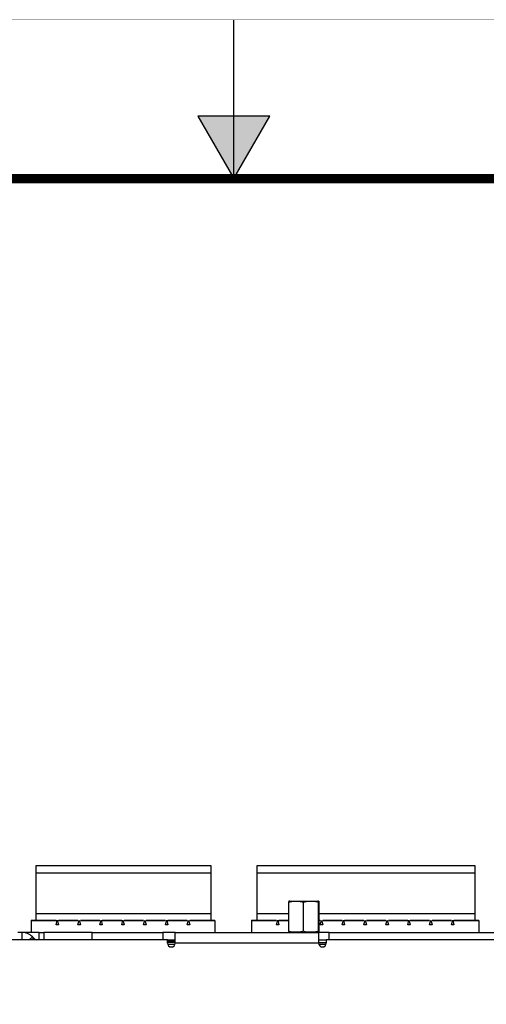
# Model space of a CAD drawing. Extents: x 0 to 68, y 0 to 44.
# Drawn here: x 32.7 to 35.6, y 37.8 to 44 of the extents above; entities that cross this region are included whole.
import ezdxf

# ---------------------------------------------------------------- set-up
doc = ezdxf.new("R2010")
doc.units = 0
doc.header["$MEASUREMENT"] = 0
doc.linetypes.add('PHANTOM', pattern=[0.5, 0.25, -0.05, 0.05, -0.05, 0.05, -0.05])
doc.layers.add('FORMAT', color=7, linetype='CONTINUOUS')
doc.layers.add('PART', color=4, linetype='CONTINUOUS')

msp = doc.modelspace()

# ---------------------------------------------------------------- hatches: boundary and pattern name
at = {"layer": 'FORMAT', "linetype": 'Continuous'}
msp.add_hatch(color=256, dxfattribs=at).paths.add_polyline_path([(34.227, 43.3931), (33.773, 43.3931), (34, 43)])

# ---------------------------------------------------------------- linework, layer by layer
for p, q in [((34, 43), (34, 44)), ((34.227, 43.3931), (33.773, 43.3931)), ((33.773, 43.3931), (34, 43)), ((34, 43), (34.227, 43.3931))]:
    msp.add_line(p, q, dxfattribs=at)
at = {"layer": 'FORMAT', "linetype": 'PHANTOM', "ltscale": 10, "const_width": 0.002}
msp.add_lwpolyline([(68, 44), (0, 44)], dxfattribs=at)
at = {"layer": 'FORMAT', "const_width": 0.0582}
msp.add_lwpolyline([(1, 1), (67, 1), (67, 43), (1, 43)], close=True, dxfattribs=at)
at = {"layer": 'PART', "linetype": 'Continuous'}
for p, q in [((33.8564, 38.6731), (32.7523, 38.6731)), ((32.7523, 38.6731), (32.7523, 38.6276)), ((32.7523, 38.6276), (32.7523, 38.3711)), ((33.8564, 38.6276), (32.7523, 38.6276)), ((33.8564, 38.6276), (33.8564, 38.6731)), ((33.8564, 38.3711), (33.8564, 38.6276)), ((35.5205, 38.6721), (34.1454, 38.6721)), ((34.1454, 38.6721), (34.1454, 38.6266)), ((34.1454, 38.6266), (34.1454, 38.3701)), ((35.5205, 38.6266), (34.1454, 38.6266)), ((35.5205, 38.6266), (35.5205, 38.6721)), ((35.5205, 38.3701), (35.5205, 38.6266)), ((34.3452, 38.4438), (34.3452, 38.2613)), ((34.352, 38.451), (34.529, 38.451)), ((34.4369, 38.4438), (34.4369, 38.2613)), ((34.5321, 38.4438), (34.5321, 38.2613)), ((34.5357, 38.4438), (34.5357, 38.2613)), ((32.7225, 38.3311), (32.88, 38.3311)), ((32.7225, 38.3311), (32.7225, 38.3271)), ((32.7225, 38.3271), (32.7225, 38.2541)), ((32.88, 38.3271), (32.7225, 38.3271)), ((33.8564, 38.3711), (32.7523, 38.3711)), ((32.7523, 38.3711), (32.7523, 38.3311)), ((32.8799, 38.3016), (32.8878, 38.3311)), ((32.8878, 38.3311), (32.8958, 38.3016)), ((32.8957, 38.3311), (33.0178, 38.3311)), ((32.8957, 38.3311), (32.8957, 38.3271)), ((33.0178, 38.3271), (32.8957, 38.3271)), ((33.0177, 38.3016), (33.0256, 38.3311)), ((33.0256, 38.3311), (33.0336, 38.3016)), ((33.0335, 38.3311), (33.1556, 38.3311)), ((33.1556, 38.3271), (33.0335, 38.3271)), ((33.1555, 38.3016), (33.1634, 38.3311)), ((33.1634, 38.3311), (33.1713, 38.3016)), ((33.1713, 38.3311), (33.2934, 38.3311)), ((33.2934, 38.3271), (33.1713, 38.3271)), ((33.2933, 38.3016), (33.3012, 38.3311)), ((33.3012, 38.3311), (33.3091, 38.3016)), ((33.3091, 38.3311), (33.4312, 38.3311)), ((33.4312, 38.3271), (33.3091, 38.3271)), ((33.4311, 38.3016), (33.439, 38.3311)), ((33.439, 38.3311), (33.4469, 38.3016)), ((33.4469, 38.3311), (33.5689, 38.3311)), ((33.5689, 38.3271), (33.4469, 38.3271)), ((33.5689, 38.3016), (33.5768, 38.3311)), ((33.5768, 38.3311), (33.5847, 38.3016)), ((33.5847, 38.3311), (33.7067, 38.3311)), ((33.7067, 38.3271), (33.5847, 38.3271)), ((33.7067, 38.3016), (33.7146, 38.3311)), ((33.7146, 38.3311), (33.7225, 38.3016)), ((33.7225, 38.3311), (33.88, 38.3311)), ((33.88, 38.3271), (33.7225, 38.3271)), ((33.8564, 38.3311), (33.8564, 38.3711)), ((33.88, 38.3271), (33.88, 38.3311)), ((33.88, 38.3271), (33.88, 38.2541)), ((34.111, 38.3301), (34.2685, 38.3301)), ((34.111, 38.3301), (34.111, 38.3262)), ((34.111, 38.3262), (34.111, 38.2541)), ((34.2685, 38.3262), (34.111, 38.3262)), ((34.3452, 38.3701), (34.1454, 38.3701)), ((34.1454, 38.3701), (34.1454, 38.3301)), ((34.2685, 38.3006), (34.2764, 38.3301)), ((34.2764, 38.3301), (34.2843, 38.3006)), ((34.2842, 38.3301), (34.3452, 38.3301)), ((34.2842, 38.3262), (34.2842, 38.3301)), ((34.3452, 38.3262), (34.2842, 38.3262)), ((35.5205, 38.3701), (34.5357, 38.3701)), ((34.5357, 38.3301), (34.5441, 38.3301)), ((34.544, 38.3006), (34.552, 38.3301)), ((34.552, 38.3301), (34.5599, 38.3006)), ((34.5598, 38.3301), (34.6819, 38.3301)), ((34.6819, 38.3262), (34.5598, 38.3262)), ((34.6818, 38.3006), (34.6898, 38.3301)), ((34.6898, 38.3301), (34.6977, 38.3006)), ((34.6976, 38.3301), (34.8197, 38.3301)), ((34.8197, 38.3262), (34.6976, 38.3262)), ((34.8196, 38.3006), (34.8275, 38.3301)), ((34.8275, 38.3301), (34.8355, 38.3006)), ((34.8354, 38.3301), (34.9575, 38.3301)), ((34.9575, 38.3262), (34.8354, 38.3262)), ((34.9574, 38.3006), (34.9653, 38.3301)), ((34.9653, 38.3301), (34.9733, 38.3006)), ((34.9732, 38.3301), (35.0953, 38.3301)), ((35.0953, 38.3262), (34.9732, 38.3262)), ((35.0952, 38.3006), (35.1031, 38.3301)), ((35.1031, 38.3301), (35.111, 38.3006)), ((35.111, 38.3301), (35.2331, 38.3301)), ((35.2331, 38.3262), (35.111, 38.3262)), ((35.233, 38.3006), (35.2409, 38.3301)), ((35.2409, 38.3301), (35.2488, 38.3006)), ((35.2488, 38.3301), (35.3709, 38.3301)), ((35.3709, 38.3262), (35.2488, 38.3262)), ((35.3708, 38.3006), (35.3787, 38.3301)), ((35.3787, 38.3301), (35.3866, 38.3006)), ((35.3866, 38.3301), (35.5441, 38.3301)), ((35.5441, 38.3262), (35.3866, 38.3262)), ((35.5205, 38.3301), (35.5205, 38.3701)), ((35.5441, 38.3262), (35.5441, 38.3301)), ((35.5441, 38.3262), (35.5441, 38.2541)), ((32.6632, 38.2541), (32.6382, 38.2541)), ((32.6632, 38.2541), (32.6632, 38.2061)), ((32.7732, 38.2541), (32.6632, 38.2541)), ((32.7732, 38.2061), (32.7732, 38.2541)), ((32.7732, 38.2541), (32.8032, 38.2541)), ((32.8032, 38.2541), (32.8032, 38.2061)), ((33.1082, 38.2541), (32.8032, 38.2541)), ((32.8958, 38.3016), (32.8799, 38.3016)), ((33.0336, 38.3016), (33.0177, 38.3016)), ((33.1082, 38.2541), (33.553, 38.2541)), ((33.1082, 38.2061), (33.1082, 38.2541)), ((33.1713, 38.3016), (33.1555, 38.3016)), ((33.3091, 38.3016), (33.2933, 38.3016)), ((33.4469, 38.3016), (33.4311, 38.3016)), ((33.553, 38.2541), (33.553, 38.2061)), ((33.63, 38.2541), (33.553, 38.2541)), ((33.5847, 38.3016), (33.5689, 38.3016)), ((33.63, 38.1861), (33.63, 38.2541)), ((33.63, 38.2541), (34.534, 38.2541)), ((33.7225, 38.3016), (33.7067, 38.3016)), ((34.2843, 38.3006), (34.2685, 38.3006)), ((34.534, 38.2541), (34.534, 38.1861)), ((34.601, 38.2541), (34.534, 38.2541)), ((34.5599, 38.3006), (34.544, 38.3006)), ((34.601, 38.2541), (37.053, 38.2541)), ((34.601, 38.2061), (34.601, 38.2541)), ((34.6977, 38.3006), (34.6818, 38.3006)), ((34.8355, 38.3006), (34.8196, 38.3006)), ((34.9733, 38.3006), (34.9574, 38.3006)), ((35.111, 38.3006), (35.0952, 38.3006)), ((35.2488, 38.3006), (35.233, 38.3006)), ((35.3866, 38.3006), (35.3708, 38.3006)), ((33.582, 38.2061), (31.13, 38.2061)), ((32.7311, 38.226), (32.7112, 38.2061)), ((32.7389, 38.2182), (32.7268, 38.2061)), ((32.7389, 38.2182), (32.7311, 38.226)), ((33.582, 38.1861), (33.582, 38.2061)), ((33.582, 38.2061), (33.63, 38.2061)), ((33.582, 38.2051), (33.63, 38.2051)), ((33.63, 38.1972), (33.582, 38.1972)), ((34.534, 38.2061), (34.582, 38.2061)), ((34.582, 38.2061), (34.582, 38.1861)), ((37.034, 38.2061), (34.582, 38.2061)), ((33.63, 38.1893), (33.582, 38.1893)), ((33.6286, 38.1781), (33.5833, 38.1781)), ((34.534, 38.1861), (33.63, 38.1861)), ((34.582, 38.1887), (34.534, 38.1887)), ((34.582, 38.1884), (34.534, 38.1884)), ((34.5806, 38.1781), (34.5353, 38.1781))]:
    msp.add_line(p, q, dxfattribs=at)
for centre, radius, start, end in [((34.352, 38.421), 0.03, 90, 99.7036), ((34.529, 38.421), 0.03, 80.3067, 90), ((32.6632, 38.1581), 0.096, 45, 90), ((34.352, 38.2841), 0.03, 260.31005, 270), ((34.529, 38.2841), 0.03, 270, 279.70114), ((32.7728, 38.2521), 0.048, 225, 253.40216), ((33.606, 38.1861), 0.024, 180, 0), ((34.558, 38.1861), 0.024, 180, 0)]:
    msp.add_arc(centre, radius, start, end, dxfattribs=at)
for points, knots in [([(34.3452, 38.4438), (34.3483, 38.4451), (34.3545, 38.4477), (34.3651, 38.4495), (34.3764, 38.4504), (34.3925, 38.4507), (34.4086, 38.4504), (34.425, 38.4485), (34.4329, 38.4454), (34.4369, 38.4438)], [0, 0, 0, 0, 0.105155, 0.212874, 0.341865, 0.471298, 0.731627, 0.864426, 1, 1, 1, 1]), ([(34.3469, 38.4505), (34.3467, 38.4505), (34.3464, 38.4504), (34.3458, 38.449), (34.3454, 38.4463), (34.3453, 38.4442), (34.3452, 38.4438)], [0, 0, 0, 0, 0.30619, 0.673561, 0.939098, 1, 1, 1, 1]), ([(34.4369, 38.4438), (34.4401, 38.4451), (34.4466, 38.4477), (34.4575, 38.4495), (34.4693, 38.4504), (34.486, 38.4507), (34.5028, 38.4504), (34.5198, 38.4485), (34.528, 38.4454), (34.5321, 38.4438)], [0, 0, 0, 0, 0.105155, 0.212874, 0.341865, 0.471298, 0.731627, 0.864426, 1, 1, 1, 1]), ([(34.5321, 38.4438), (34.5322, 38.445), (34.5325, 38.4473), (34.5329, 38.4494), (34.5333, 38.4504), (34.5339, 38.4506), (34.5345, 38.4504), (34.5351, 38.449), (34.5355, 38.4463), (34.5357, 38.4442), (34.5357, 38.4438)], [0, 0, 0, 0, 0.091284, 0.184402, 0.341775, 0.500039, 0.672602, 0.845958, 0.971262, 1, 1, 1, 1]), ([(34.3452, 38.2613), (34.3453, 38.2602), (34.3456, 38.2579), (34.346, 38.2558), (34.3464, 38.2547), (34.3468, 38.2547), (34.3469, 38.2546)], [0, 0, 0, 0, 0.1934, 0.390686, 0.724107, 1, 1, 1, 1]), ([(34.4369, 38.2613), (34.4338, 38.26), (34.4276, 38.2574), (34.4171, 38.2557), (34.4058, 38.2548), (34.3897, 38.2544), (34.3735, 38.2547), (34.3571, 38.2566), (34.3492, 38.2597), (34.3452, 38.2613)], [0, 0, 0, 0, 0.105155, 0.212874, 0.341865, 0.471298, 0.731627, 0.864426, 1, 1, 1, 1]), ([(34.5321, 38.2613), (34.5289, 38.26), (34.5225, 38.2574), (34.5115, 38.2557), (34.4998, 38.2548), (34.4831, 38.2544), (34.4663, 38.2547), (34.4493, 38.2566), (34.4411, 38.2597), (34.4369, 38.2613)], [0, 0, 0, 0, 0.105155, 0.212874, 0.341865, 0.471298, 0.731627, 0.864426, 1, 1, 1, 1]), ([(34.5357, 38.2613), (34.5356, 38.2602), (34.5354, 38.2579), (34.535, 38.2558), (34.5345, 38.2547), (34.5339, 38.2545), (34.5333, 38.2547), (34.5327, 38.2561), (34.5323, 38.2588), (34.5322, 38.2609), (34.5321, 38.2613)], [0, 0, 0, 0, 0.091284, 0.184402, 0.341775, 0.500039, 0.672602, 0.845958, 0.971262, 1, 1, 1, 1])]:
    msp.add_open_spline(points, degree=3, knots=knots, dxfattribs=at)

doc.saveas('drawing.dxf')
